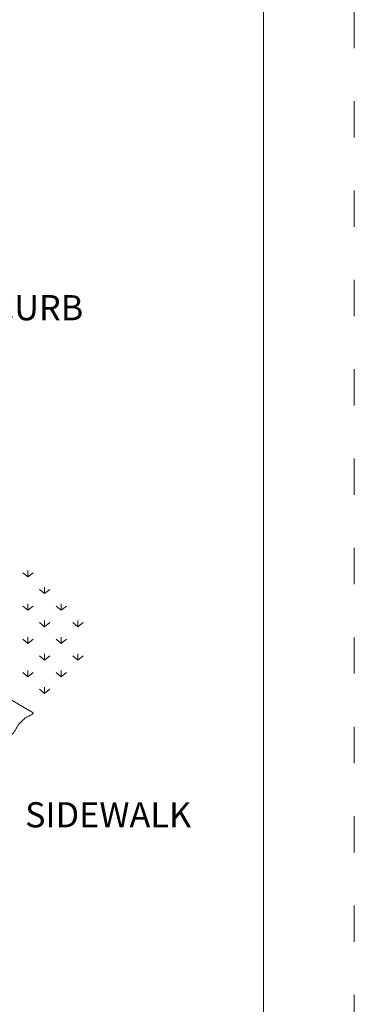
# Model space of a CAD drawing. Extents: x 0 to 8.5, y 0 to 11.
# Drawn here: x 7.6 to 8.5, y 5.5 to 8.2 of the extents above; entities that cross this region are included whole.
import ezdxf
from ezdxf.enums import TextEntityAlignment as Align

# ---------------------------------------------------------------- set-up
doc = ezdxf.new("R2010")
doc.units = 0
doc.header["$MEASUREMENT"] = 0
doc.linetypes.add('DGN Style 1', pattern=[0.146039, 0, -0.146039])
doc.layers.add('SHEET BORDER', color=7, linetype='Continuous', lineweight=40)
doc.layers.add('SHEET TRIM BORDER', color=7, linetype='DGN Style 1', lineweight=0)
doc.styles.add('EXIST 1 500   120', font='TITLE.shx', dxfattribs={"height": 4.92125})
doc.styles.add('Style-Arial', font='arial.ttf')

msp = doc.modelspace()

# ---------------------------------------------------------------- linework, layer by layer
at = {"linetype": 'Continuous', "lineweight": 0}
for p, q in [((7.6153, 6.338), (5.7491, 7.4155)), ((7.6008, 6.7119), (7.5865, 6.7234)), ((7.6008, 6.7119), (7.5865, 6.7234)), ((7.6008, 6.7291), (7.6008, 6.7119)), ((7.6008, 6.7291), (7.6008, 6.7119)), ((7.6008, 6.7119), (7.6151, 6.7234)), ((7.6008, 6.7119), (7.6151, 6.7234)), ((7.6466, 6.6661), (7.6323, 6.6776)), ((7.6466, 6.6661), (7.6323, 6.6776)), ((7.6466, 6.6833), (7.6466, 6.6661)), ((7.6466, 6.6833), (7.6466, 6.6661)), ((7.6466, 6.6661), (7.6609, 6.6776)), ((7.6466, 6.6661), (7.6609, 6.6776)), ((7.6008, 6.6203), (7.5865, 6.6317)), ((7.6008, 6.6203), (7.5865, 6.6317)), ((7.6008, 6.6374), (7.6008, 6.6203)), ((7.6008, 6.6374), (7.6008, 6.6203)), ((7.6008, 6.6203), (7.6151, 6.6317)), ((7.6008, 6.6203), (7.6151, 6.6317)), ((7.6924, 6.6203), (7.6781, 6.6317)), ((7.6924, 6.6203), (7.6781, 6.6317)), ((7.6924, 6.6374), (7.6924, 6.6203)), ((7.6924, 6.6374), (7.6924, 6.6203)), ((7.6924, 6.6203), (7.7068, 6.6317)), ((7.6924, 6.6203), (7.7068, 6.6317)), ((7.6466, 6.5916), (7.6466, 6.5744)), ((7.6466, 6.5916), (7.6466, 6.5744)), ((7.7383, 6.5916), (7.7383, 6.5744)), ((7.7383, 6.5916), (7.7383, 6.5744)), ((7.6466, 6.5744), (7.6323, 6.5859)), ((7.6466, 6.5744), (7.6323, 6.5859)), ((7.6466, 6.5744), (7.6609, 6.5859)), ((7.6466, 6.5744), (7.6609, 6.5859)), ((7.7383, 6.5744), (7.724, 6.5859)), ((7.7383, 6.5744), (7.724, 6.5859)), ((7.7383, 6.5744), (7.7526, 6.5859)), ((7.7383, 6.5744), (7.7526, 6.5859)), ((7.6008, 6.5286), (7.5865, 6.54)), ((7.6008, 6.5286), (7.5865, 6.54)), ((7.6008, 6.5458), (7.6008, 6.5286)), ((7.6008, 6.5458), (7.6008, 6.5286)), ((7.6008, 6.5286), (7.6151, 6.54)), ((7.6008, 6.5286), (7.6151, 6.54)), ((7.6924, 6.5286), (7.6781, 6.54)), ((7.6924, 6.5286), (7.6781, 6.54)), ((7.6924, 6.5458), (7.6924, 6.5286)), ((7.6924, 6.5458), (7.6924, 6.5286)), ((7.6924, 6.5286), (7.7068, 6.54)), ((7.6924, 6.5286), (7.7068, 6.54)), ((7.6466, 6.4828), (7.6323, 6.4942)), ((7.6466, 6.4828), (7.6323, 6.4942)), ((7.6466, 6.4999), (7.6466, 6.4828)), ((7.6466, 6.4999), (7.6466, 6.4828)), ((7.6466, 6.4828), (7.6609, 6.4942)), ((7.6466, 6.4828), (7.6609, 6.4942)), ((7.7383, 6.4828), (7.724, 6.4942)), ((7.7383, 6.4828), (7.724, 6.4942)), ((7.7383, 6.4999), (7.7383, 6.4828)), ((7.7383, 6.4999), (7.7383, 6.4828)), ((7.7383, 6.4828), (7.7526, 6.4942)), ((7.7383, 6.4828), (7.7526, 6.4942)), ((7.6008, 6.4541), (7.6008, 6.4369)), ((7.6008, 6.4541), (7.6008, 6.4369)), ((7.6924, 6.4541), (7.6924, 6.4369)), ((7.6924, 6.4541), (7.6924, 6.4369)), ((7.6008, 6.4369), (7.5865, 6.4484)), ((7.6008, 6.4369), (7.5865, 6.4484)), ((7.6008, 6.4369), (7.6151, 6.4484)), ((7.6008, 6.4369), (7.6151, 6.4484)), ((7.6924, 6.4369), (7.6781, 6.4484)), ((7.6924, 6.4369), (7.6781, 6.4484)), ((7.6924, 6.4369), (7.7068, 6.4484)), ((7.6924, 6.4369), (7.7068, 6.4484)), ((7.6466, 6.3911), (7.6323, 6.4025)), ((7.6466, 6.3911), (7.6323, 6.4025)), ((7.6466, 6.4083), (7.6466, 6.3911)), ((7.6466, 6.4083), (7.6466, 6.3911)), ((7.6466, 6.3911), (7.6609, 6.4025)), ((7.6466, 6.3911), (7.6609, 6.4025))]:
    msp.add_line(p, q, dxfattribs=at)
msp.add_open_spline([(7.2365, 6.0333), (7.2368, 6.0376), (7.237, 6.0418), (7.2373, 6.0461), (7.2376, 6.0497), (7.2389, 6.0532), (7.2402, 6.0566), (7.2418, 6.0609), (7.2437, 6.0649), (7.2459, 6.069), (7.2475, 6.0721), (7.2492, 6.075), (7.2516, 6.0776), (7.2535, 6.0796), (7.2557, 6.0811), (7.258, 6.0824), (7.2623, 6.0848), (7.2665, 6.0872), (7.2709, 6.0895), (7.2752, 6.0917), (7.2796, 6.094), (7.2839, 6.0962), (7.2882, 6.0985), (7.2926, 6.1007), (7.2969, 6.103), (7.3012, 6.1052), (7.3055, 6.1076), (7.3097, 6.1101), (7.313, 6.112), (7.3163, 6.114), (7.3196, 6.1161), (7.3228, 6.1182), (7.326, 6.1203), (7.3293, 6.1224), (7.3325, 6.1245), (7.3357, 6.1266), (7.3389, 6.1287), (7.3422, 6.1308), (7.3454, 6.1328), (7.3488, 6.1348), (7.3504, 6.1357), (7.3521, 6.1366), (7.3538, 6.1372), (7.3556, 6.1379), (7.3574, 6.1386), (7.3592, 6.1392), (7.361, 6.1398), (7.3628, 6.1405), (7.3645, 6.1411), (7.3663, 6.1417), (7.368, 6.1425), (7.3697, 6.1433), (7.3713, 6.1441), (7.3727, 6.145), (7.3741, 6.146), (7.3755, 6.147), (7.3769, 6.148), (7.3782, 6.1492), (7.3808, 6.1517), (7.3834, 6.1542), (7.3859, 6.1567), (7.3885, 6.1592), (7.3909, 6.1617), (7.3934, 6.1641), (7.3952, 6.1659), (7.3971, 6.1673), (7.3992, 6.1688), (7.3998, 6.1692), (7.4005, 6.1696), (7.4011, 6.17), (7.4019, 6.1705), (7.4027, 6.1709), (7.4036, 6.1712), (7.4063, 6.1724), (7.409, 6.1734), (7.4119, 6.1739), (7.4161, 6.1746), (7.4203, 6.1752), (7.4244, 6.1758), (7.4286, 6.1764), (7.4328, 6.1769), (7.437, 6.1775), (7.4389, 6.1778), (7.4408, 6.1783), (7.4427, 6.1787), (7.4445, 6.1792), (7.4461, 6.1798), (7.4478, 6.1805), (7.4483, 6.1807), (7.4486, 6.181), (7.449, 6.1813), (7.4492, 6.1816), (7.4493, 6.182), (7.4491, 6.1823), (7.4486, 6.1832), (7.4479, 6.184), (7.4469, 6.1845), (7.4434, 6.1864), (7.4398, 6.1881), (7.4362, 6.1897), (7.4321, 6.1914), (7.4279, 6.193), (7.4239, 6.1948), (7.4224, 6.1954), (7.4211, 6.1961), (7.4197, 6.1969), (7.4193, 6.1972), (7.4189, 6.1975), (7.4186, 6.1978), (7.4185, 6.198), (7.4184, 6.1981), (7.4183, 6.1982), (7.4183, 6.1984), (7.4183, 6.1985), (7.4183, 6.1986), (7.4184, 6.1988), (7.4185, 6.1991), (7.4187, 6.1992), (7.419, 6.1995), (7.4192, 6.1996), (7.4195, 6.1997), (7.4205, 6.2), (7.4215, 6.2002), (7.4225, 6.2002), (7.4258, 6.2003), (7.4292, 6.2003), (7.4325, 6.1998), (7.4419, 6.1986), (7.4513, 6.1973), (7.4608, 6.196), (7.4689, 6.195), (7.4771, 6.1939), (7.4852, 6.1928), (7.4869, 6.1926), (7.4888, 6.1925), (7.4904, 6.1932), (7.4915, 6.1936), (7.4889, 6.1951), (7.4878, 6.1958), (7.4863, 6.1967), (7.4847, 6.1975), (7.4832, 6.1985), (7.4816, 6.1995), (7.48, 6.2005), (7.4785, 6.2015), (7.4769, 6.2025), (7.4752, 6.2035), (7.4736, 6.2045), (7.4721, 6.2054), (7.4705, 6.2064), (7.4688, 6.2072), (7.4672, 6.208), (7.4656, 6.2085), (7.464, 6.2091), (7.4622, 6.2097), (7.4604, 6.2102), (7.4586, 6.2108), (7.4571, 6.2113), (7.4558, 6.212), (7.4544, 6.2127), (7.454, 6.2129), (7.4537, 6.2133), (7.4534, 6.2137), (7.4533, 6.214), (7.4534, 6.2145), (7.4535, 6.2148), (7.4539, 6.2153), (7.4542, 6.2158), (7.4546, 6.2163), (7.4562, 6.2179), (7.4577, 6.2195), (7.4596, 6.2209), (7.4626, 6.2231), (7.4657, 6.2252), (7.4689, 6.2271), (7.4725, 6.2292), (7.476, 6.2313), (7.4796, 6.2334), (7.4814, 6.2345), (7.4831, 6.2355), (7.4849, 6.2365), (7.4865, 6.2375), (7.4881, 6.2386), (7.4897, 6.2396), (7.4951, 6.2431), (7.5005, 6.2466), (7.5059, 6.2501), (7.5113, 6.2536), (7.5167, 6.2571), (7.5221, 6.2606), (7.5249, 6.2623), (7.5277, 6.2639), (7.5306, 6.2653), (7.5335, 6.2667), (7.5364, 6.268), (7.5394, 6.2694), (7.5423, 6.2708), (7.5452, 6.2722), (7.5481, 6.2737), (7.5496, 6.2744), (7.5509, 6.2752), (7.5523, 6.276), (7.5537, 6.2768), (7.5551, 6.2777), (7.5564, 6.2787), (7.5589, 6.2804), (7.561, 6.2825), (7.5627, 6.285), (7.5644, 6.2876), (7.5659, 6.2902), (7.5674, 6.2928), (7.569, 6.2955), (7.5704, 6.2983), (7.5719, 6.301), (7.5727, 6.3023), (7.5735, 6.3035), (7.5744, 6.3048), (7.5754, 6.306), (7.5763, 6.3071), (7.5774, 6.3082), (7.579, 6.3099), (7.5806, 6.3115), (7.5822, 6.3132), (7.5839, 6.3149), (7.5855, 6.3165), (7.5872, 6.3181), (7.5906, 6.3213), (7.5943, 6.3242), (7.5983, 6.3263), (7.6043, 6.3294), (7.6103, 6.3326), (7.6162, 6.3357)], degree=3, knots=[0, 0, 0, 0, 0.020331, 0.020331, 0.020331, 0.037502, 0.037502, 0.037502, 0.059037, 0.059037, 0.059037, 0.075324, 0.075324, 0.075324, 0.087978, 0.087978, 0.087978, 0.111199, 0.111199, 0.111199, 0.134376, 0.134376, 0.134376, 0.157516, 0.157516, 0.157516, 0.180624, 0.180624, 0.180624, 0.198846, 0.198846, 0.198846, 0.217111, 0.217111, 0.217111, 0.235375, 0.235375, 0.235375, 0.253593, 0.253593, 0.253593, 0.26251, 0.26251, 0.26251, 0.271503, 0.271503, 0.271503, 0.280498, 0.280498, 0.280498, 0.289389, 0.289389, 0.289389, 0.297502, 0.297502, 0.297502, 0.305792, 0.305792, 0.305792, 0.322738, 0.322738, 0.322738, 0.339379, 0.339379, 0.339379, 0.351044, 0.351044, 0.351044, 0.354744, 0.354744, 0.354744, 0.359052, 0.359052, 0.359052, 0.372861, 0.372861, 0.372861, 0.392879, 0.392879, 0.392879, 0.412865, 0.412865, 0.412865, 0.422136, 0.422136, 0.422136, 0.430655, 0.430655, 0.430655, 0.432902, 0.432902, 0.432902, 0.434432, 0.434432, 0.434432, 0.439368, 0.439368, 0.439368, 0.458205, 0.458205, 0.458205, 0.479255, 0.479255, 0.479255, 0.486632, 0.486632, 0.486632, 0.488907, 0.488907, 0.488907, 0.489669, 0.489669, 0.489669, 0.490256, 0.490256, 0.490256, 0.491415, 0.491415, 0.491415, 0.492953, 0.492953, 0.492953, 0.497708, 0.497708, 0.497708, 0.513482, 0.513482, 0.513482, 0.558573, 0.558573, 0.558573, 0.597504, 0.597504, 0.597504, 0.60567, 0.60567, 0.60567, 0.611415, 0.611415, 0.611415, 0.619906, 0.619906, 0.619906, 0.628751, 0.628751, 0.628751, 0.637705, 0.637705, 0.637705, 0.646526, 0.646526, 0.646526, 0.654579, 0.654579, 0.654579, 0.663637, 0.663637, 0.663637, 0.670834, 0.670834, 0.670834, 0.67305, 0.67305, 0.67305, 0.674785, 0.674785, 0.674785, 0.677687, 0.677687, 0.677687, 0.688296, 0.688296, 0.688296, 0.706044, 0.706044, 0.706044, 0.725665, 0.725665, 0.725665, 0.73532, 0.73532, 0.73532, 0.74441, 0.74441, 0.74441, 0.774922, 0.774922, 0.774922, 0.805356, 0.805356, 0.805356, 0.820638, 0.820638, 0.820638, 0.835974, 0.835974, 0.835974, 0.851313, 0.851313, 0.851313, 0.858972, 0.858972, 0.858972, 0.866647, 0.866647, 0.866647, 0.880751, 0.880751, 0.880751, 0.895195, 0.895195, 0.895195, 0.909836, 0.909836, 0.909836, 0.917056, 0.917056, 0.917056, 0.924204, 0.924204, 0.924204, 0.935217, 0.935217, 0.935217, 0.946268, 0.946268, 0.946268, 0.968074, 0.968074, 0.968074, 1, 1, 1, 1], dxfattribs=at)
at = {"layer": 'SHEET BORDER', "lineweight": 0, "flags": 128}
msp.add_lwpolyline([(8.25, 10.75), (0.25, 10.75), (0.25, 0.25), (8.25, 0.25), (8.25, 10.75)], close=True, dxfattribs=at)
at = {"layer": 'SHEET TRIM BORDER', "lineweight": 0, "flags": 128}
msp.add_lwpolyline([(8.5, 11), (0, 11), (0, 0), (8.5, 0), (8.5, 11)], close=True, dxfattribs=at)

# ---------------------------------------------------------------- texts
at = {"linetype": 'Continuous', "lineweight": 0, "style": 'Style-Arial'}
msp.add_text('6" x 12" CONCRETE CURB', height=0.0693, dxfattribs=at).set_placement((6.6364, 7.4877), align=Align.TOP_LEFT)
at = {"linetype": 'Continuous', "lineweight": 0, "insert": (7.5927, 6.057), "char_height": 0.0693, "attachment_point": 4, "line_spacing_factor": 0.6, "style": 'EXIST 1 500   120'}
msp.add_mtext('\\fArial|b0|i0|c00|p39;SIDEWALK', dxfattribs=at)

doc.saveas('drawing.dxf')
